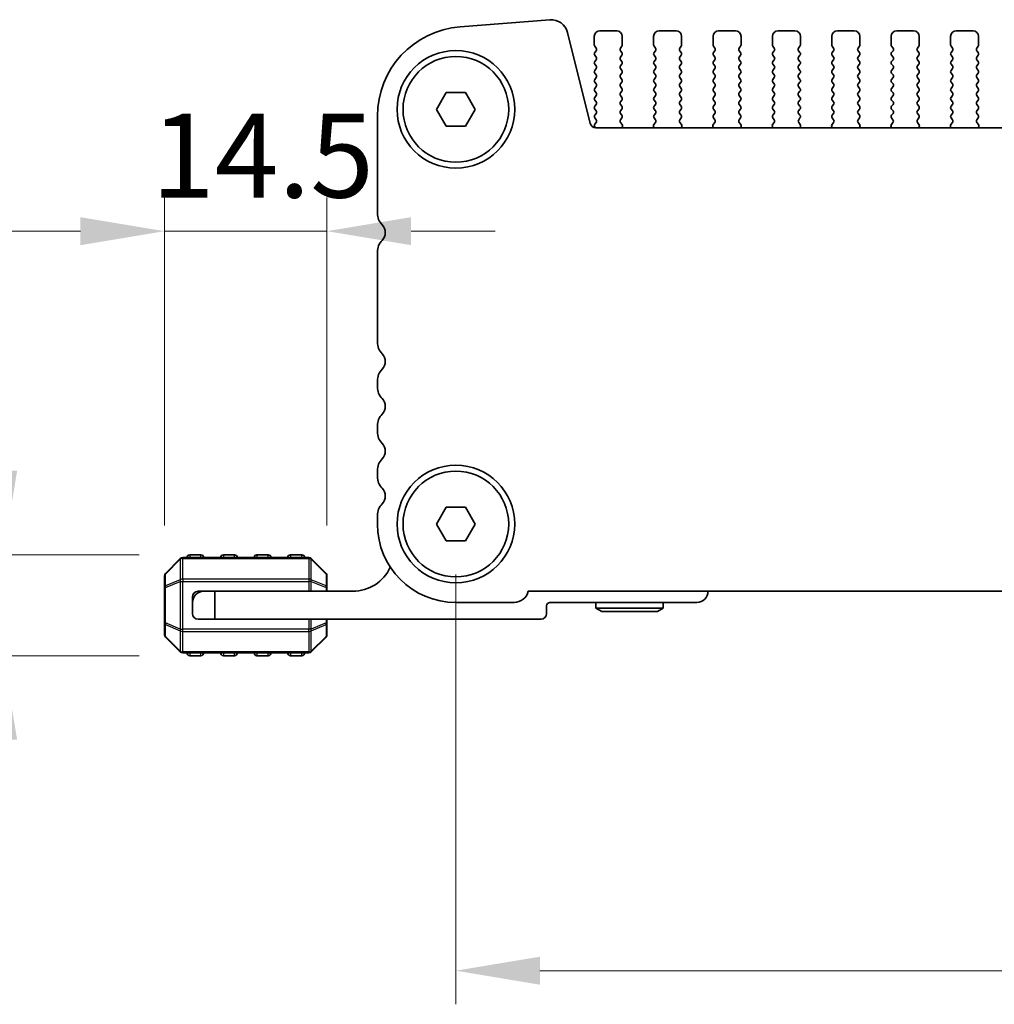
# Model space of a CAD drawing. Units: millimetres. Extents: x 0 to 7554, y 0 to 1124.
# Drawn here: x 1737 to 1824, y 426 to 514 of the extents above; entities that cross this region are included whole.
import ezdxf

# ---------------------------------------------------------------- set-up
doc = ezdxf.new("R2010")
doc.units = ezdxf.units.MM
for name, color, linetype, lineweight in [('Dimension (ISO)', 7, 'Continuous', 18), ('Visible (ISO)', 7, 'Continuous', 35), ('Visible Narrow (ISO)', 7, 'Continuous', 25)]:
    doc.layers.add(name, color=color, linetype=linetype, lineweight=lineweight)
doc.styles.add('Note Text (TK)', font='MS PGothic.ttf')
doc.dimstyles.new('Default - Method 1b (TK)', dxfattribs={"dimscale": 3, "dimtxt": 2.5, "dimasz": 2.5, "dimexe": 1, "dimexo": 1.5, "dimgap": 1, "dimtad": 1, "dimtoh": 1, "dimrnd": 1e-08, "dimdsep": 46, "dimtxsty": 'Note Text (TK)', "dimcen": 0.09, "dimdle": 5, "dimclrd": 100, "dimclre": 100, "dimclrt": 7, "dimadec": 1, "dimazin": 1, "dimtfac": 1, "dimtmove": 0, "dimatfit": 3, "dimfxl": 1, "dimtolj": 1, "dimlwd": -1, "dimlwe": -1, "dimarcsym": 0})

# ---------------------------------------------------------------- blocks, each defined once
blk = doc.blocks.new('*D36')
at = {"layer": 'Defpoints', "color": 0}
for p in [(1776.045, 468.561), (1994.045, 468.561), (1994.045, 428.707)]:
    blk.add_point(p, dxfattribs=at)
at = {"layer": 'Dimension (ISO)', "color": 100}
for p, q in [((1776.045, 464.061), (1776.045, 425.707)), ((1994.045, 464.061), (1994.045, 425.707)), ((1783.545, 428.707), (1986.545, 428.707))]:
    blk.add_line(p, q, dxfattribs=at)
for points in [[(1783.545, 429.957), (1783.545, 427.457), (1776.045, 428.707)], [(1986.545, 429.957), (1986.545, 427.457), (1994.045, 428.707)]]:
    blk.add_solid(points, dxfattribs=at)
at = {"layer": 'Dimension (ISO)', "color": 7, "insert": (1877.396, 435.457), "char_height": 7.5, "attachment_point": 4, "style": 'Note Text (TK)'}
blk.add_mtext('\\A1;218', dxfattribs=at)
blk = doc.blocks.new('*D37')
at = {"layer": 'Defpoints', "color": 0}
for p in [(1735.645, 465.811), (1752.295, 465.811), (1752.295, 456.811)]:
    blk.add_point(p, dxfattribs=at)
at = {"layer": 'Dimension (ISO)', "color": 100}
for p, q in [((1735.645, 473.311), (1735.645, 480.811)), ((1747.795, 465.811), (1732.645, 465.811)), ((1735.645, 456.811), (1735.645, 465.811)), ((1747.795, 456.811), (1732.645, 456.811)), ((1735.645, 449.311), (1735.645, 441.811))]:
    blk.add_line(p, q, dxfattribs=at)
for points in [[(1734.395, 473.311), (1736.895, 473.311), (1735.645, 465.811)], [(1734.395, 449.311), (1736.895, 449.311), (1735.645, 456.811)]]:
    blk.add_solid(points, dxfattribs=at)
at = {"layer": 'Dimension (ISO)', "color": 7, "insert": (1728.895, 459.18), "char_height": 7.5, "attachment_point": 4, "rotation": 90, "style": 'Note Text (TK)'}
blk.add_mtext('\\A1;9', dxfattribs=at)
blk = doc.blocks.new('*D38')
at = {"layer": 'Defpoints', "color": 0}
for p in [(1764.545, 494.689), (1750.045, 463.936), (1764.545, 463.936)]:
    blk.add_point(p, dxfattribs=at)
at = {"layer": 'Dimension (ISO)', "color": 100}
for p, q in [((1750.045, 468.436), (1750.045, 497.689)), ((1764.545, 468.436), (1764.545, 497.689)), ((1742.545, 494.689), (1735.045, 494.689)), ((1750.045, 494.689), (1764.545, 494.689)), ((1772.045, 494.689), (1779.545, 494.689))]:
    blk.add_line(p, q, dxfattribs=at)
for points in [[(1742.545, 495.939), (1742.545, 493.439), (1750.045, 494.689)], [(1772.045, 495.939), (1772.045, 493.439), (1764.545, 494.689)]]:
    blk.add_solid(points, dxfattribs=at)
at = {"layer": 'Dimension (ISO)', "color": 7, "insert": (1748.857, 501.439), "char_height": 7.5, "attachment_point": 4, "style": 'Note Text (TK)'}
blk.add_mtext('\\A1;14.5', dxfattribs=at)

msp = doc.modelspace()

# ---------------------------------------------------------------- linework, layer by layer
at = {"layer": 'Visible (ISO)'}
for p, q in [((1784.4378, 513.5548), (1776.4195, 512.9263)), ((1788.0373, 504.293), (1786.0105, 512.4223)), ((1790.3947, 512.5606), (1788.8947, 512.5606)), ((1795.6947, 512.5606), (1794.1947, 512.5606)), ((1800.9947, 512.5606), (1799.4947, 512.5606)), ((1806.2947, 512.5606), (1804.7947, 512.5606)), ((1811.5947, 512.5606), (1810.0947, 512.5606)), ((1816.8947, 512.5606), (1815.3947, 512.5606)), ((1822.1947, 512.5606), (1820.6947, 512.5606)), ((1788.3947, 512.0606), (1788.3947, 511.3106)), ((1790.8947, 511.3106), (1790.8947, 512.0606)), ((1793.6947, 512.0606), (1793.6947, 511.3106)), ((1796.1947, 511.3106), (1796.1947, 512.0606)), ((1798.9947, 512.0606), (1798.9947, 511.3106)), ((1801.4947, 511.3106), (1801.4947, 512.0606)), ((1804.2947, 512.0606), (1804.2947, 511.3106)), ((1806.7947, 511.3106), (1806.7947, 512.0606)), ((1809.5947, 512.0606), (1809.5947, 511.3106)), ((1812.0947, 511.3106), (1812.0947, 512.0606)), ((1814.8947, 512.0606), (1814.8947, 511.3106)), ((1817.3947, 511.3106), (1817.3947, 512.0606)), ((1820.1947, 512.0606), (1820.1947, 511.3106)), ((1822.6947, 511.3106), (1822.6947, 512.0606)), ((1788.4347, 511.1906), (1788.5547, 511.0306)), ((1788.5547, 510.7906), (1788.4347, 510.6306)), ((1790.7347, 511.0306), (1790.8547, 511.1906)), ((1790.8547, 510.6306), (1790.7347, 510.7906)), ((1793.7347, 511.1906), (1793.8547, 511.0306)), ((1793.8547, 510.7906), (1793.7347, 510.6306)), ((1796.0347, 511.0306), (1796.1547, 511.1906)), ((1796.1547, 510.6306), (1796.0347, 510.7906)), ((1799.0347, 511.1906), (1799.1547, 511.0306)), ((1799.1547, 510.7906), (1799.0347, 510.6306)), ((1801.3347, 511.0306), (1801.4547, 511.1906)), ((1801.4547, 510.6306), (1801.3347, 510.7906)), ((1804.3347, 511.1906), (1804.4547, 511.0306)), ((1804.4547, 510.7906), (1804.3347, 510.6306)), ((1806.6347, 511.0306), (1806.7547, 511.1906)), ((1806.7547, 510.6306), (1806.6347, 510.7906)), ((1809.6347, 511.1906), (1809.7547, 511.0306)), ((1809.7547, 510.7906), (1809.6347, 510.6306)), ((1811.9347, 511.0306), (1812.0547, 511.1906)), ((1812.0547, 510.6306), (1811.9347, 510.7906)), ((1814.9347, 511.1906), (1815.0547, 511.0306)), ((1815.0547, 510.7906), (1814.9347, 510.6306)), ((1817.2347, 511.0306), (1817.3547, 511.1906)), ((1817.3547, 510.6306), (1817.2347, 510.7906)), ((1820.2347, 511.1906), (1820.3547, 511.0306)), ((1820.3547, 510.7906), (1820.2347, 510.6306)), ((1822.5347, 511.0306), (1822.6547, 511.1906)), ((1822.6547, 510.6306), (1822.5347, 510.7906)), ((1788.4347, 510.3906), (1788.5547, 510.2306)), ((1788.5547, 509.9906), (1788.4347, 509.8306)), ((1788.4347, 509.5906), (1788.5547, 509.4306)), ((1790.7347, 510.2306), (1790.8547, 510.3906)), ((1790.8547, 509.8306), (1790.7347, 509.9906)), ((1790.7347, 509.4306), (1790.8547, 509.5906)), ((1793.7347, 510.3906), (1793.8547, 510.2306)), ((1793.8547, 509.9906), (1793.7347, 509.8306)), ((1793.7347, 509.5906), (1793.8547, 509.4306)), ((1796.0347, 510.2306), (1796.1547, 510.3906)), ((1796.1547, 509.8306), (1796.0347, 509.9906)), ((1796.0347, 509.4306), (1796.1547, 509.5906)), ((1799.0347, 510.3906), (1799.1547, 510.2306)), ((1799.1547, 509.9906), (1799.0347, 509.8306)), ((1799.0347, 509.5906), (1799.1547, 509.4306)), ((1801.3347, 510.2306), (1801.4547, 510.3906)), ((1801.4547, 509.8306), (1801.3347, 509.9906)), ((1801.3347, 509.4306), (1801.4547, 509.5906)), ((1804.3347, 510.3906), (1804.4547, 510.2306)), ((1804.4547, 509.9906), (1804.3347, 509.8306)), ((1804.3347, 509.5906), (1804.4547, 509.4306)), ((1806.6347, 510.2306), (1806.7547, 510.3906)), ((1806.7547, 509.8306), (1806.6347, 509.9906)), ((1806.6347, 509.4306), (1806.7547, 509.5906)), ((1809.6347, 510.3906), (1809.7547, 510.2306)), ((1809.7547, 509.9906), (1809.6347, 509.8306)), ((1809.6347, 509.5906), (1809.7547, 509.4306)), ((1811.9347, 510.2306), (1812.0547, 510.3906)), ((1812.0547, 509.8306), (1811.9347, 509.9906)), ((1811.9347, 509.4306), (1812.0547, 509.5906)), ((1814.9347, 510.3906), (1815.0547, 510.2306)), ((1815.0547, 509.9906), (1814.9347, 509.8306)), ((1814.9347, 509.5906), (1815.0547, 509.4306)), ((1817.2347, 510.2306), (1817.3547, 510.3906)), ((1817.3547, 509.8306), (1817.2347, 509.9906)), ((1817.2347, 509.4306), (1817.3547, 509.5906)), ((1820.2347, 510.3906), (1820.3547, 510.2306)), ((1820.3547, 509.9906), (1820.2347, 509.8306)), ((1820.2347, 509.5906), (1820.3547, 509.4306)), ((1822.5347, 510.2306), (1822.6547, 510.3906)), ((1822.6547, 509.8306), (1822.5347, 509.9906)), ((1822.5347, 509.4306), (1822.6547, 509.5906)), ((1788.5547, 509.1906), (1788.4347, 509.0306)), ((1788.4347, 508.7906), (1788.5547, 508.6306)), ((1790.8547, 509.0306), (1790.7347, 509.1906)), ((1790.7347, 508.6306), (1790.8547, 508.7906)), ((1793.8547, 509.1906), (1793.7347, 509.0306)), ((1793.7347, 508.7906), (1793.8547, 508.6306)), ((1796.1547, 509.0306), (1796.0347, 509.1906)), ((1796.0347, 508.6306), (1796.1547, 508.7906)), ((1799.1547, 509.1906), (1799.0347, 509.0306)), ((1799.0347, 508.7906), (1799.1547, 508.6306)), ((1801.4547, 509.0306), (1801.3347, 509.1906)), ((1801.3347, 508.6306), (1801.4547, 508.7906)), ((1804.4547, 509.1906), (1804.3347, 509.0306)), ((1804.3347, 508.7906), (1804.4547, 508.6306)), ((1806.7547, 509.0306), (1806.6347, 509.1906)), ((1806.6347, 508.6306), (1806.7547, 508.7906)), ((1809.7547, 509.1906), (1809.6347, 509.0306)), ((1809.6347, 508.7906), (1809.7547, 508.6306)), ((1812.0547, 509.0306), (1811.9347, 509.1906)), ((1811.9347, 508.6306), (1812.0547, 508.7906)), ((1815.0547, 509.1906), (1814.9347, 509.0306)), ((1814.9347, 508.7906), (1815.0547, 508.6306)), ((1817.3547, 509.0306), (1817.2347, 509.1906)), ((1817.2347, 508.6306), (1817.3547, 508.7906)), ((1820.3547, 509.1906), (1820.2347, 509.0306)), ((1820.2347, 508.7906), (1820.3547, 508.6306)), ((1822.6547, 509.0306), (1822.5347, 509.1906)), ((1822.5347, 508.6306), (1822.6547, 508.7906)), ((1788.5547, 508.3906), (1788.4347, 508.2306)), ((1788.4347, 507.9906), (1788.5547, 507.8306)), ((1790.8547, 508.2306), (1790.7347, 508.3906)), ((1790.7347, 507.8306), (1790.8547, 507.9906)), ((1793.8547, 508.3906), (1793.7347, 508.2306)), ((1793.7347, 507.9906), (1793.8547, 507.8306)), ((1796.1547, 508.2306), (1796.0347, 508.3906)), ((1796.0347, 507.8306), (1796.1547, 507.9906)), ((1799.1547, 508.3906), (1799.0347, 508.2306)), ((1799.0347, 507.9906), (1799.1547, 507.8306)), ((1801.4547, 508.2306), (1801.3347, 508.3906)), ((1801.3347, 507.8306), (1801.4547, 507.9906)), ((1804.4547, 508.3906), (1804.3347, 508.2306)), ((1804.3347, 507.9906), (1804.4547, 507.8306)), ((1806.7547, 508.2306), (1806.6347, 508.3906)), ((1806.6347, 507.8306), (1806.7547, 507.9906)), ((1809.7547, 508.3906), (1809.6347, 508.2306)), ((1809.6347, 507.9906), (1809.7547, 507.8306)), ((1812.0547, 508.2306), (1811.9347, 508.3906)), ((1811.9347, 507.8306), (1812.0547, 507.9906)), ((1815.0547, 508.3906), (1814.9347, 508.2306)), ((1814.9347, 507.9906), (1815.0547, 507.8306)), ((1817.3547, 508.2306), (1817.2347, 508.3906)), ((1817.2347, 507.8306), (1817.3547, 507.9906)), ((1820.3547, 508.3906), (1820.2347, 508.2306)), ((1820.2347, 507.9906), (1820.3547, 507.8306)), ((1822.6547, 508.2306), (1822.5347, 508.3906)), ((1822.5347, 507.8306), (1822.6547, 507.9906)), ((1774.3127, 505.5606), (1775.1787, 507.0606)), ((1775.1787, 507.0606), (1776.9107, 507.0606)), ((1776.9107, 507.0606), (1777.7768, 505.5606)), ((1788.5547, 507.5906), (1788.4347, 507.4306)), ((1788.4347, 507.1906), (1788.5547, 507.0306)), ((1790.8547, 507.4306), (1790.7347, 507.5906)), ((1790.7347, 507.0306), (1790.8547, 507.1906)), ((1793.8547, 507.5906), (1793.7347, 507.4306)), ((1793.7347, 507.1906), (1793.8547, 507.0306)), ((1796.1547, 507.4306), (1796.0347, 507.5906)), ((1796.0347, 507.0306), (1796.1547, 507.1906)), ((1799.1547, 507.5906), (1799.0347, 507.4306)), ((1799.0347, 507.1906), (1799.1547, 507.0306)), ((1801.4547, 507.4306), (1801.3347, 507.5906)), ((1801.3347, 507.0306), (1801.4547, 507.1906)), ((1804.4547, 507.5906), (1804.3347, 507.4306)), ((1804.3347, 507.1906), (1804.4547, 507.0306)), ((1806.7547, 507.4306), (1806.6347, 507.5906)), ((1806.6347, 507.0306), (1806.7547, 507.1906)), ((1809.7547, 507.5906), (1809.6347, 507.4306)), ((1809.6347, 507.1906), (1809.7547, 507.0306)), ((1812.0547, 507.4306), (1811.9347, 507.5906)), ((1811.9347, 507.0306), (1812.0547, 507.1906)), ((1815.0547, 507.5906), (1814.9347, 507.4306)), ((1814.9347, 507.1906), (1815.0547, 507.0306)), ((1817.3547, 507.4306), (1817.2347, 507.5906)), ((1817.2347, 507.0306), (1817.3547, 507.1906)), ((1820.3547, 507.5906), (1820.2347, 507.4306)), ((1820.2347, 507.1906), (1820.3547, 507.0306)), ((1822.6547, 507.4306), (1822.5347, 507.5906)), ((1822.5347, 507.0306), (1822.6547, 507.1906)), ((1788.5547, 506.7906), (1788.4347, 506.6306)), ((1788.4347, 506.3906), (1788.5547, 506.2306)), ((1790.8547, 506.6306), (1790.7347, 506.7906)), ((1790.7347, 506.2306), (1790.8547, 506.3906)), ((1793.8547, 506.7906), (1793.7347, 506.6306)), ((1793.7347, 506.3906), (1793.8547, 506.2306)), ((1796.1547, 506.6306), (1796.0347, 506.7906)), ((1796.0347, 506.2306), (1796.1547, 506.3906)), ((1799.1547, 506.7906), (1799.0347, 506.6306)), ((1799.0347, 506.3906), (1799.1547, 506.2306)), ((1801.4547, 506.6306), (1801.3347, 506.7906)), ((1801.3347, 506.2306), (1801.4547, 506.3906)), ((1804.4547, 506.7906), (1804.3347, 506.6306)), ((1804.3347, 506.3906), (1804.4547, 506.2306)), ((1806.7547, 506.6306), (1806.6347, 506.7906)), ((1806.6347, 506.2306), (1806.7547, 506.3906)), ((1809.7547, 506.7906), (1809.6347, 506.6306)), ((1809.6347, 506.3906), (1809.7547, 506.2306)), ((1812.0547, 506.6306), (1811.9347, 506.7906)), ((1811.9347, 506.2306), (1812.0547, 506.3906)), ((1815.0547, 506.7906), (1814.9347, 506.6306)), ((1814.9347, 506.3906), (1815.0547, 506.2306)), ((1817.3547, 506.6306), (1817.2347, 506.7906)), ((1817.2347, 506.2306), (1817.3547, 506.3906)), ((1820.3547, 506.7906), (1820.2347, 506.6306)), ((1820.2347, 506.3906), (1820.3547, 506.2306)), ((1822.6547, 506.6306), (1822.5347, 506.7906)), ((1822.5347, 506.2306), (1822.6547, 506.3906)), ((1775.1787, 504.0606), (1774.3127, 505.5606)), ((1777.7768, 505.5606), (1776.9107, 504.0606)), ((1788.5547, 505.9906), (1788.4347, 505.8306)), ((1788.4347, 505.5906), (1788.5547, 505.4306)), ((1788.5547, 505.1906), (1788.4347, 505.0306)), ((1790.8547, 505.8306), (1790.7347, 505.9906)), ((1790.7347, 505.4306), (1790.8547, 505.5906)), ((1790.8547, 505.0306), (1790.7347, 505.1906)), ((1793.8547, 505.9906), (1793.7347, 505.8306)), ((1793.7347, 505.5906), (1793.8547, 505.4306)), ((1793.8547, 505.1906), (1793.7347, 505.0306)), ((1796.1547, 505.8306), (1796.0347, 505.9906)), ((1796.0347, 505.4306), (1796.1547, 505.5906)), ((1796.1547, 505.0306), (1796.0347, 505.1906)), ((1799.1547, 505.9906), (1799.0347, 505.8306)), ((1799.0347, 505.5906), (1799.1547, 505.4306)), ((1799.1547, 505.1906), (1799.0347, 505.0306)), ((1801.4547, 505.8306), (1801.3347, 505.9906)), ((1801.3347, 505.4306), (1801.4547, 505.5906)), ((1801.4547, 505.0306), (1801.3347, 505.1906)), ((1804.4547, 505.9906), (1804.3347, 505.8306)), ((1804.3347, 505.5906), (1804.4547, 505.4306)), ((1804.4547, 505.1906), (1804.3347, 505.0306)), ((1806.7547, 505.8306), (1806.6347, 505.9906)), ((1806.6347, 505.4306), (1806.7547, 505.5906)), ((1806.7547, 505.0306), (1806.6347, 505.1906)), ((1809.7547, 505.9906), (1809.6347, 505.8306)), ((1809.6347, 505.5906), (1809.7547, 505.4306)), ((1809.7547, 505.1906), (1809.6347, 505.0306)), ((1812.0547, 505.8306), (1811.9347, 505.9906)), ((1811.9347, 505.4306), (1812.0547, 505.5906)), ((1812.0547, 505.0306), (1811.9347, 505.1906)), ((1815.0547, 505.9906), (1814.9347, 505.8306)), ((1814.9347, 505.5906), (1815.0547, 505.4306)), ((1815.0547, 505.1906), (1814.9347, 505.0306)), ((1817.3547, 505.8306), (1817.2347, 505.9906)), ((1817.2347, 505.4306), (1817.3547, 505.5906)), ((1817.3547, 505.0306), (1817.2347, 505.1906)), ((1820.3547, 505.9906), (1820.2347, 505.8306)), ((1820.2347, 505.5906), (1820.3547, 505.4306)), ((1820.3547, 505.1906), (1820.2347, 505.0306)), ((1822.6547, 505.8306), (1822.5347, 505.9906)), ((1822.5347, 505.4306), (1822.6547, 505.5906)), ((1822.6547, 505.0306), (1822.5347, 505.1906)), ((1769.0447, 504.9507), (1769.0447, 496.2955)), ((1788.5509, 504.39), (1788.4331, 504.2303)), ((1788.4347, 504.7906), (1788.553, 504.6328)), ((1790.7364, 504.6328), (1790.8547, 504.7906)), ((1790.8741, 504.2158), (1790.7385, 504.39)), ((1793.8509, 504.39), (1793.7153, 504.2158)), ((1793.7347, 504.7906), (1793.853, 504.6328)), ((1796.0364, 504.6328), (1796.1547, 504.7906)), ((1796.1741, 504.2158), (1796.0385, 504.39)), ((1799.1509, 504.39), (1799.0153, 504.2158)), ((1799.0347, 504.7906), (1799.153, 504.6328)), ((1801.3364, 504.6328), (1801.4547, 504.7906)), ((1801.4741, 504.2158), (1801.3385, 504.39)), ((1804.4509, 504.39), (1804.3153, 504.2158)), ((1804.3347, 504.7906), (1804.453, 504.6328)), ((1806.6364, 504.6328), (1806.7547, 504.7906)), ((1806.7741, 504.2158), (1806.6385, 504.39)), ((1809.7509, 504.39), (1809.6153, 504.2158)), ((1809.6347, 504.7906), (1809.753, 504.6328)), ((1811.9364, 504.6328), (1812.0547, 504.7906)), ((1812.0741, 504.2158), (1811.9385, 504.39)), ((1815.0509, 504.39), (1814.9153, 504.2158)), ((1814.9347, 504.7906), (1815.053, 504.6328)), ((1817.2364, 504.6328), (1817.3547, 504.7906)), ((1817.3741, 504.2158), (1817.2385, 504.39)), ((1820.3509, 504.39), (1820.2153, 504.2158)), ((1820.2347, 504.7906), (1820.353, 504.6328)), ((1822.5364, 504.6328), (1822.6547, 504.7906)), ((1822.6741, 504.2158), (1822.5385, 504.39)), ((1776.9107, 504.0606), (1775.1787, 504.0606)), ((1788.434, 503.9915), (1788.4914, 503.9149)), ((1981.5669, 503.914), (1788.5225, 503.914)), ((1790.8598, 503.914), (1790.9017, 504.0182)), ((1793.6877, 504.0182), (1793.7297, 503.914)), ((1796.1598, 503.914), (1796.2017, 504.0182)), ((1798.9877, 504.0182), (1799.0297, 503.914)), ((1801.4598, 503.914), (1801.5017, 504.0182)), ((1804.2877, 504.0182), (1804.3297, 503.914)), ((1806.7598, 503.914), (1806.8017, 504.0182)), ((1809.5877, 504.0182), (1809.6297, 503.914)), ((1812.0598, 503.914), (1812.1017, 504.0182)), ((1814.8877, 504.0182), (1814.9297, 503.914)), ((1817.3598, 503.914), (1817.4017, 504.0182)), ((1820.1877, 504.0182), (1820.2297, 503.914)), ((1822.6598, 503.914), (1822.7017, 504.0182)), ((1769.0447, 492.8256), (1769.0447, 484.7955)), ((1769.0447, 481.3256), (1769.0447, 480.7955)), ((1769.0447, 477.3256), (1769.0447, 476.7955)), ((1769.0447, 473.3256), (1769.0447, 472.7955)), ((1774.3127, 468.5606), (1775.1787, 470.0606)), ((1775.1787, 470.0606), (1776.9107, 470.0606)), ((1776.9107, 470.0606), (1777.7768, 468.5606)), ((1769.0447, 469.3256), (1769.0447, 468.5606)), ((1775.1787, 467.0606), (1774.3127, 468.5606)), ((1777.7768, 468.5606), (1776.9107, 467.0606)), ((1776.9107, 467.0606), (1775.1787, 467.0606)), ((1753.2947, 465.8106), (1752.2947, 465.8106)), ((1756.2947, 465.8106), (1755.2947, 465.8106)), ((1759.2947, 465.8106), (1758.2947, 465.8106)), ((1762.2947, 465.8106), (1761.2947, 465.8106)), ((1751.4568, 465.4727), (1750.1326, 464.1484)), ((1762.9204, 465.5606), (1751.669, 465.5606)), ((1764.4568, 464.1484), (1763.1326, 465.4727)), ((1750.0447, 463.9363), (1750.0447, 462.8878)), ((1764.5447, 462.8878), (1764.5447, 463.9363)), ((1750.0447, 462.8878), (1750.0447, 459.7334)), ((1753.5447, 462.5606), (1753.0447, 462.5606)), ((1753.5447, 462.5606), (1754.5447, 462.5606)), ((1766.8447, 462.5606), (1754.5447, 462.5606)), ((1754.5447, 462.5606), (1754.5447, 460.0606)), ((1764.5447, 462.5606), (1764.5447, 462.8878)), ((1782.5096, 462.5606), (1987.5798, 462.5606)), ((1752.5447, 462.0606), (1752.5447, 461.5606)), ((1752.5447, 460.5606), (1752.5447, 461.5606)), ((1776.0447, 461.5606), (1781.2447, 461.5606)), ((1784.1447, 460.5606), (1784.1447, 461.2606)), ((1784.4447, 461.5606), (1797.5447, 461.5606)), ((1788.5447, 461.5606), (1788.5447, 461.0606)), ((1794.5447, 461.5606), (1794.5447, 461.0606)), ((1794.5447, 461.0606), (1788.5447, 461.0606)), ((1789.0643, 460.7606), (1788.5447, 461.0606)), ((1789.0643, 460.7606), (1794.0251, 460.7606)), ((1794.0251, 460.7606), (1794.5447, 461.0606)), ((1750.0447, 459.7334), (1750.0447, 458.6848)), ((1754.5447, 460.0606), (1753.0447, 460.0606)), ((1754.5447, 460.0606), (1783.6447, 460.0606)), ((1764.5447, 459.7334), (1764.5447, 460.0606)), ((1764.5447, 458.6848), (1764.5447, 459.7334)), ((1750.1326, 458.4727), (1751.4568, 457.1484)), ((1763.1326, 457.1484), (1764.4568, 458.4727)), ((1751.669, 457.0606), (1762.9204, 457.0606)), ((1752.2947, 456.8106), (1753.2947, 456.8106)), ((1755.2947, 456.8106), (1756.2947, 456.8106)), ((1758.2947, 456.8106), (1759.2947, 456.8106)), ((1761.2947, 456.8106), (1762.2947, 456.8106))]:
    msp.add_line(p, q, dxfattribs=at)
for centre, radius in [((1776.0447, 505.5606), 5.25), ((1776.0447, 505.5606), 4.715), ((1776.0447, 468.5606), 5.25), ((1776.0447, 468.5606), 4.715)]:
    msp.add_circle(centre, radius, dxfattribs=at)
for centre, radius, start, end in [((1784.555, 512.0594), 1.5, 14, 94.482411), ((1777.0447, 504.9507), 8, 94.482411, 180), ((1788.8947, 512.0606), 0.5, 90, 180), ((1790.3947, 512.0606), 0.5, 0, 90), ((1794.1947, 512.0606), 0.5, 90, 180), ((1795.6947, 512.0606), 0.5, 0, 90), ((1799.4947, 512.0606), 0.5, 90, 180), ((1800.9947, 512.0606), 0.5, 0, 90), ((1804.7947, 512.0606), 0.5, 90, 180), ((1806.2947, 512.0606), 0.5, 0, 90), ((1810.0947, 512.0606), 0.5, 90, 180), ((1811.5947, 512.0606), 0.5, 0, 90), ((1815.3947, 512.0606), 0.5, 90, 180), ((1816.8947, 512.0606), 0.5, 0, 90), ((1820.6947, 512.0606), 0.5, 90, 180), ((1822.1947, 512.0606), 0.5, 0, 90), ((1788.5947, 511.3106), 0.2, 180, 216.869898), ((1790.6947, 511.3106), 0.2, 323.130102, 0), ((1793.8947, 511.3106), 0.2, 180, 216.869898), ((1795.9947, 511.3106), 0.2, 323.130102, 0), ((1799.1947, 511.3106), 0.2, 180, 216.869898), ((1801.2947, 511.3106), 0.2, 323.130102, 0), ((1804.4947, 511.3106), 0.2, 180, 216.869898), ((1806.5947, 511.3106), 0.2, 323.130102, 0), ((1809.7947, 511.3106), 0.2, 180, 216.869898), ((1811.8947, 511.3106), 0.2, 323.130102, 0), ((1815.0947, 511.3106), 0.2, 180, 216.869898), ((1817.1947, 511.3106), 0.2, 323.130102, 0), ((1820.3947, 511.3106), 0.2, 180, 216.869898), ((1822.4947, 511.3106), 0.2, 323.130102, 0), ((1788.5947, 510.5106), 0.2, 143.130102, 216.869898), ((1788.3947, 510.9106), 0.2, 323.130102, 36.869898), ((1790.8947, 510.9106), 0.2, 143.130102, 216.869898), ((1790.6947, 510.5106), 0.2, 323.130102, 36.869898), ((1793.8947, 510.5106), 0.2, 143.130102, 216.869898), ((1793.6947, 510.9106), 0.2, 323.130102, 36.869898), ((1796.1947, 510.9106), 0.2, 143.130102, 216.869898), ((1795.9947, 510.5106), 0.2, 323.130102, 36.869898), ((1799.1947, 510.5106), 0.2, 143.130102, 216.869898), ((1798.9947, 510.9106), 0.2, 323.130102, 36.869898), ((1801.4947, 510.9106), 0.2, 143.130102, 216.869898), ((1801.2947, 510.5106), 0.2, 323.130102, 36.869898), ((1804.4947, 510.5106), 0.2, 143.130102, 216.869898), ((1804.2947, 510.9106), 0.2, 323.130102, 36.869898), ((1806.7947, 510.9106), 0.2, 143.130102, 216.869898), ((1806.5947, 510.5106), 0.2, 323.130102, 36.869898), ((1809.7947, 510.5106), 0.2, 143.130102, 216.869898), ((1809.5947, 510.9106), 0.2, 323.130102, 36.869898), ((1812.0947, 510.9106), 0.2, 143.130102, 216.869898), ((1811.8947, 510.5106), 0.2, 323.130102, 36.869898), ((1815.0947, 510.5106), 0.2, 143.130102, 216.869898), ((1814.8947, 510.9106), 0.2, 323.130102, 36.869898), ((1817.3947, 510.9106), 0.2, 143.130102, 216.869898), ((1817.1947, 510.5106), 0.2, 323.130102, 36.869898), ((1820.3947, 510.5106), 0.2, 143.130102, 216.869898), ((1820.1947, 510.9106), 0.2, 323.130102, 36.869898), ((1822.6947, 510.9106), 0.2, 143.130102, 216.869898), ((1822.4947, 510.5106), 0.2, 323.130102, 36.869898), ((1788.5947, 509.7106), 0.2, 143.130102, 216.869898), ((1788.3947, 510.1106), 0.2, 323.130102, 36.869898), ((1790.8947, 510.1106), 0.2, 143.130102, 216.869898), ((1790.6947, 509.7106), 0.2, 323.130102, 36.869898), ((1793.8947, 509.7106), 0.2, 143.130102, 216.869898), ((1793.6947, 510.1106), 0.2, 323.130102, 36.869898), ((1796.1947, 510.1106), 0.2, 143.130102, 216.869898), ((1795.9947, 509.7106), 0.2, 323.130102, 36.869898), ((1799.1947, 509.7106), 0.2, 143.130102, 216.869898), ((1798.9947, 510.1106), 0.2, 323.130102, 36.869898), ((1801.4947, 510.1106), 0.2, 143.130102, 216.869898), ((1801.2947, 509.7106), 0.2, 323.130102, 36.869898), ((1804.4947, 509.7106), 0.2, 143.130102, 216.869898), ((1804.2947, 510.1106), 0.2, 323.130102, 36.869898), ((1806.7947, 510.1106), 0.2, 143.130102, 216.869898), ((1806.5947, 509.7106), 0.2, 323.130102, 36.869898), ((1809.7947, 509.7106), 0.2, 143.130102, 216.869898), ((1809.5947, 510.1106), 0.2, 323.130102, 36.869898), ((1812.0947, 510.1106), 0.2, 143.130102, 216.869898), ((1811.8947, 509.7106), 0.2, 323.130102, 36.869898), ((1815.0947, 509.7106), 0.2, 143.130102, 216.869898), ((1814.8947, 510.1106), 0.2, 323.130102, 36.869898), ((1817.3947, 510.1106), 0.2, 143.130102, 216.869898), ((1817.1947, 509.7106), 0.2, 323.130102, 36.869898), ((1820.3947, 509.7106), 0.2, 143.130102, 216.869898), ((1820.1947, 510.1106), 0.2, 323.130102, 36.869898), ((1822.6947, 510.1106), 0.2, 143.130102, 216.869898), ((1822.4947, 509.7106), 0.2, 323.130102, 36.869898), ((1788.5947, 508.9106), 0.2, 143.130102, 216.869898), ((1788.3947, 509.3106), 0.2, 323.130102, 36.869898), ((1790.8947, 509.3106), 0.2, 143.130102, 216.869898), ((1790.6947, 508.9106), 0.2, 323.130102, 36.869898), ((1793.8947, 508.9106), 0.2, 143.130102, 216.869898), ((1793.6947, 509.3106), 0.2, 323.130102, 36.869898), ((1796.1947, 509.3106), 0.2, 143.130102, 216.869898), ((1795.9947, 508.9106), 0.2, 323.130102, 36.869898), ((1799.1947, 508.9106), 0.2, 143.130102, 216.869898), ((1798.9947, 509.3106), 0.2, 323.130102, 36.869898), ((1801.4947, 509.3106), 0.2, 143.130102, 216.869898), ((1801.2947, 508.9106), 0.2, 323.130102, 36.869898), ((1804.4947, 508.9106), 0.2, 143.130102, 216.869898), ((1804.2947, 509.3106), 0.2, 323.130102, 36.869898), ((1806.7947, 509.3106), 0.2, 143.130102, 216.869898), ((1806.5947, 508.9106), 0.2, 323.130102, 36.869898), ((1809.7947, 508.9106), 0.2, 143.130102, 216.869898), ((1809.5947, 509.3106), 0.2, 323.130102, 36.869898), ((1812.0947, 509.3106), 0.2, 143.130102, 216.869898), ((1811.8947, 508.9106), 0.2, 323.130102, 36.869898), ((1815.0947, 508.9106), 0.2, 143.130102, 216.869898), ((1814.8947, 509.3106), 0.2, 323.130102, 36.869898), ((1817.3947, 509.3106), 0.2, 143.130102, 216.869898), ((1817.1947, 508.9106), 0.2, 323.130102, 36.869898), ((1820.3947, 508.9106), 0.2, 143.130102, 216.869898), ((1820.1947, 509.3106), 0.2, 323.130102, 36.869898), ((1822.6947, 509.3106), 0.2, 143.130102, 216.869898), ((1822.4947, 508.9106), 0.2, 323.130102, 36.869898), ((1788.5947, 508.1106), 0.2, 143.130102, 216.869898), ((1788.3947, 508.5106), 0.2, 323.130102, 36.869898), ((1788.3947, 507.7106), 0.2, 323.130102, 36.869898), ((1790.8947, 508.5106), 0.2, 143.130102, 216.869898), ((1790.8947, 507.7106), 0.2, 143.130102, 216.869898), ((1790.6947, 508.1106), 0.2, 323.130102, 36.869898), ((1793.8947, 508.1106), 0.2, 143.130102, 216.869898), ((1793.6947, 508.5106), 0.2, 323.130102, 36.869898), ((1793.6947, 507.7106), 0.2, 323.130102, 36.869898), ((1796.1947, 508.5106), 0.2, 143.130102, 216.869898), ((1796.1947, 507.7106), 0.2, 143.130102, 216.869898), ((1795.9947, 508.1106), 0.2, 323.130102, 36.869898), ((1799.1947, 508.1106), 0.2, 143.130102, 216.869898), ((1798.9947, 508.5106), 0.2, 323.130102, 36.869898), ((1798.9947, 507.7106), 0.2, 323.130102, 36.869898), ((1801.4947, 508.5106), 0.2, 143.130102, 216.869898), ((1801.4947, 507.7106), 0.2, 143.130102, 216.869898), ((1801.2947, 508.1106), 0.2, 323.130102, 36.869898), ((1804.4947, 508.1106), 0.2, 143.130102, 216.869898), ((1804.2947, 508.5106), 0.2, 323.130102, 36.869898), ((1804.2947, 507.7106), 0.2, 323.130102, 36.869898), ((1806.7947, 508.5106), 0.2, 143.130102, 216.869898), ((1806.7947, 507.7106), 0.2, 143.130102, 216.869898), ((1806.5947, 508.1106), 0.2, 323.130102, 36.869898), ((1809.7947, 508.1106), 0.2, 143.130102, 216.869898), ((1809.5947, 508.5106), 0.2, 323.130102, 36.869898), ((1809.5947, 507.7106), 0.2, 323.130102, 36.869898), ((1812.0947, 508.5106), 0.2, 143.130102, 216.869898), ((1812.0947, 507.7106), 0.2, 143.130102, 216.869898), ((1811.8947, 508.1106), 0.2, 323.130102, 36.869898), ((1815.0947, 508.1106), 0.2, 143.130102, 216.869898), ((1814.8947, 508.5106), 0.2, 323.130102, 36.869898), ((1814.8947, 507.7106), 0.2, 323.130102, 36.869898), ((1817.3947, 508.5106), 0.2, 143.130102, 216.869898), ((1817.3947, 507.7106), 0.2, 143.130102, 216.869898), ((1817.1947, 508.1106), 0.2, 323.130102, 36.869898), ((1820.3947, 508.1106), 0.2, 143.130102, 216.869898), ((1820.1947, 508.5106), 0.2, 323.130102, 36.869898), ((1820.1947, 507.7106), 0.2, 323.130102, 36.869898), ((1822.6947, 508.5106), 0.2, 143.130102, 216.869898), ((1822.6947, 507.7106), 0.2, 143.130102, 216.869898), ((1822.4947, 508.1106), 0.2, 323.130102, 36.869898), ((1788.5947, 507.3106), 0.2, 143.130102, 216.869898), ((1788.3947, 506.9106), 0.2, 323.130102, 36.869898), ((1790.8947, 506.9106), 0.2, 143.130102, 216.869898), ((1790.6947, 507.3106), 0.2, 323.130102, 36.869898), ((1793.8947, 507.3106), 0.2, 143.130102, 216.869898), ((1793.6947, 506.9106), 0.2, 323.130102, 36.869898), ((1796.1947, 506.9106), 0.2, 143.130102, 216.869898), ((1795.9947, 507.3106), 0.2, 323.130102, 36.869898), ((1799.1947, 507.3106), 0.2, 143.130102, 216.869898), ((1798.9947, 506.9106), 0.2, 323.130102, 36.869898), ((1801.4947, 506.9106), 0.2, 143.130102, 216.869898), ((1801.2947, 507.3106), 0.2, 323.130102, 36.869898), ((1804.4947, 507.3106), 0.2, 143.130102, 216.869898), ((1804.2947, 506.9106), 0.2, 323.130102, 36.869898), ((1806.7947, 506.9106), 0.2, 143.130102, 216.869898), ((1806.5947, 507.3106), 0.2, 323.130102, 36.869898), ((1809.7947, 507.3106), 0.2, 143.130102, 216.869898), ((1809.5947, 506.9106), 0.2, 323.130102, 36.869898), ((1812.0947, 506.9106), 0.2, 143.130102, 216.869898), ((1811.8947, 507.3106), 0.2, 323.130102, 36.869898), ((1815.0947, 507.3106), 0.2, 143.130102, 216.869898), ((1814.8947, 506.9106), 0.2, 323.130102, 36.869898), ((1817.3947, 506.9106), 0.2, 143.130102, 216.869898), ((1817.1947, 507.3106), 0.2, 323.130102, 36.869898), ((1820.3947, 507.3106), 0.2, 143.130102, 216.869898), ((1820.1947, 506.9106), 0.2, 323.130102, 36.869898), ((1822.6947, 506.9106), 0.2, 143.130102, 216.869898), ((1822.4947, 507.3106), 0.2, 323.130102, 36.869898), ((1788.5947, 506.5106), 0.2, 143.130102, 216.869898), ((1788.3947, 506.1106), 0.2, 323.130102, 36.869898), ((1790.8947, 506.1106), 0.2, 143.130102, 216.869898), ((1790.6947, 506.5106), 0.2, 323.130102, 36.869898), ((1793.8947, 506.5106), 0.2, 143.130102, 216.869898), ((1793.6947, 506.1106), 0.2, 323.130102, 36.869898), ((1796.1947, 506.1106), 0.2, 143.130102, 216.869898), ((1795.9947, 506.5106), 0.2, 323.130102, 36.869898), ((1799.1947, 506.5106), 0.2, 143.130102, 216.869898), ((1798.9947, 506.1106), 0.2, 323.130102, 36.869898), ((1801.4947, 506.1106), 0.2, 143.130102, 216.869898), ((1801.2947, 506.5106), 0.2, 323.130102, 36.869898), ((1804.4947, 506.5106), 0.2, 143.130102, 216.869898), ((1804.2947, 506.1106), 0.2, 323.130102, 36.869898), ((1806.7947, 506.1106), 0.2, 143.130102, 216.869898), ((1806.5947, 506.5106), 0.2, 323.130102, 36.869898), ((1809.7947, 506.5106), 0.2, 143.130102, 216.869898), ((1809.5947, 506.1106), 0.2, 323.130102, 36.869898), ((1812.0947, 506.1106), 0.2, 143.130102, 216.869898), ((1811.8947, 506.5106), 0.2, 323.130102, 36.869898), ((1815.0947, 506.5106), 0.2, 143.130102, 216.869898), ((1814.8947, 506.1106), 0.2, 323.130102, 36.869898), ((1817.3947, 506.1106), 0.2, 143.130102, 216.869898), ((1817.1947, 506.5106), 0.2, 323.130102, 36.869898), ((1820.3947, 506.5106), 0.2, 143.130102, 216.869898), ((1820.1947, 506.1106), 0.2, 323.130102, 36.869898), ((1822.6947, 506.1106), 0.2, 143.130102, 216.869898), ((1822.4947, 506.5106), 0.2, 323.130102, 36.869898), ((1788.5947, 505.7106), 0.2, 143.130102, 216.869898), ((1788.3947, 505.3106), 0.2, 323.130102, 36.869898), ((1790.8947, 505.3106), 0.2, 143.130102, 216.869898), ((1790.6947, 505.7106), 0.2, 323.130102, 36.869898), ((1793.8947, 505.7106), 0.2, 143.130102, 216.869898), ((1793.6947, 505.3106), 0.2, 323.130102, 36.869898), ((1796.1947, 505.3106), 0.2, 143.130102, 216.869898), ((1795.9947, 505.7106), 0.2, 323.130102, 36.869898), ((1799.1947, 505.7106), 0.2, 143.130102, 216.869898), ((1798.9947, 505.3106), 0.2, 323.130102, 36.869898), ((1801.4947, 505.3106), 0.2, 143.130102, 216.869898), ((1801.2947, 505.7106), 0.2, 323.130102, 36.869898), ((1804.4947, 505.7106), 0.2, 143.130102, 216.869898), ((1804.2947, 505.3106), 0.2, 323.130102, 36.869898), ((1806.7947, 505.3106), 0.2, 143.130102, 216.869898), ((1806.5947, 505.7106), 0.2, 323.130102, 36.869898), ((1809.7947, 505.7106), 0.2, 143.130102, 216.869898), ((1809.5947, 505.3106), 0.2, 323.130102, 36.869898), ((1812.0947, 505.3106), 0.2, 143.130102, 216.869898), ((1811.8947, 505.7106), 0.2, 323.130102, 36.869898), ((1815.0947, 505.7106), 0.2, 143.130102, 216.869898), ((1814.8947, 505.3106), 0.2, 323.130102, 36.869898), ((1817.3947, 505.3106), 0.2, 143.130102, 216.869898), ((1817.1947, 505.7106), 0.2, 323.130102, 36.869898), ((1820.3947, 505.7106), 0.2, 143.130102, 216.869898), ((1820.1947, 505.3106), 0.2, 323.130102, 36.869898), ((1822.6947, 505.3106), 0.2, 143.130102, 216.869898), ((1822.4947, 505.7106), 0.2, 323.130102, 36.869898), ((1788.5225, 504.414), 0.5, 194, 270), ((1788.5947, 504.9106), 0.2, 143.130102, 216.869898), ((1788.393, 504.5128), 0.2, 322.118188, 36.869898), ((1790.8964, 504.5128), 0.2, 143.130102, 217.881812), ((1790.6947, 504.9106), 0.2, 323.130102, 36.869898), ((1793.8947, 504.9106), 0.2, 143.130102, 216.869898), ((1793.693, 504.5128), 0.2, 322.118188, 36.869898), ((1796.1964, 504.5128), 0.2, 143.130102, 217.881812), ((1795.9947, 504.9106), 0.2, 323.130102, 36.869898), ((1799.1947, 504.9106), 0.2, 143.130102, 216.869898), ((1798.993, 504.5128), 0.2, 322.118188, 36.869898), ((1801.4964, 504.5128), 0.2, 143.130102, 217.881812), ((1801.2947, 504.9106), 0.2, 323.130102, 36.869898), ((1804.4947, 504.9106), 0.2, 143.130102, 216.869898), ((1804.293, 504.5128), 0.2, 322.118188, 36.869898), ((1806.7964, 504.5128), 0.2, 143.130102, 217.881812), ((1806.5947, 504.9106), 0.2, 323.130102, 36.869898), ((1809.7947, 504.9106), 0.2, 143.130102, 216.869898), ((1809.593, 504.5128), 0.2, 322.118188, 36.869898), ((1812.0964, 504.5128), 0.2, 143.130102, 217.881812), ((1811.8947, 504.9106), 0.2, 323.130102, 36.869898), ((1815.0947, 504.9106), 0.2, 143.130102, 216.869898), ((1814.893, 504.5128), 0.2, 322.118188, 36.869898), ((1817.3964, 504.5128), 0.2, 143.130102, 217.881812), ((1817.1947, 504.9106), 0.2, 323.130102, 36.869898), ((1820.3947, 504.9106), 0.2, 143.130102, 216.869898), ((1820.193, 504.5128), 0.2, 322.118188, 36.869898), ((1822.6964, 504.5128), 0.2, 143.130102, 217.881812), ((1822.4947, 504.9106), 0.2, 323.130102, 36.869898), ((1788.594, 504.1115), 0.2, 143.575283, 216.869898), ((1790.7162, 504.0929), 0.2, 338.069777, 37.881812), ((1793.8732, 504.0929), 0.2, 142.118188, 201.930223), ((1796.0162, 504.0929), 0.2, 338.069777, 37.881812), ((1799.1732, 504.0929), 0.2, 142.118188, 201.930223), ((1801.3162, 504.0929), 0.2, 338.069777, 37.881812), ((1804.4732, 504.0929), 0.2, 142.118188, 201.930223), ((1806.6162, 504.0929), 0.2, 338.069777, 37.881812), ((1809.7732, 504.0929), 0.2, 142.118188, 201.930223), ((1811.9162, 504.0929), 0.2, 338.069777, 37.881812), ((1815.0732, 504.0929), 0.2, 142.118188, 201.930223), ((1817.2162, 504.0929), 0.2, 338.069777, 37.881812), ((1820.3732, 504.0929), 0.2, 142.118188, 201.930223), ((1822.5162, 504.0929), 0.2, 338.069777, 37.881812), ((1770.5447, 496.2955), 1.5, 180, 223.94552), ((1768.7447, 494.5606), 1, 316.05448, 43.94552), ((1770.5447, 492.8256), 1.5, 136.05448, 180), ((1770.5447, 484.7955), 1.5, 180, 223.94552), ((1768.7447, 483.0606), 1, 316.05448, 43.94552), ((1770.5447, 481.3256), 1.5, 136.05448, 180), ((1770.5447, 480.7955), 1.5, 180, 223.94552), ((1768.7447, 479.0606), 1, 316.05448, 43.94552), ((1770.5447, 477.3256), 1.5, 136.05448, 180), ((1770.5447, 476.7955), 1.5, 180, 223.94552), ((1768.7447, 475.0606), 1, 316.05448, 43.94552), ((1770.5447, 473.3256), 1.5, 136.05448, 180), ((1770.5447, 472.7955), 1.5, 180, 223.94552), ((1768.7447, 471.0606), 1, 316.05448, 43.94552), ((1770.5447, 469.3256), 1.5, 136.05448, 180), ((1776.0447, 468.5606), 7, 180, 270), ((1752.2947, 465.5606), 0.25, 90, 180), ((1753.2947, 465.5606), 0.25, 0, 90), ((1755.2947, 465.5606), 0.25, 90, 180), ((1756.2947, 465.5606), 0.25, 0, 90), ((1758.2947, 465.5606), 0.25, 90, 180), ((1759.2947, 465.5606), 0.25, 0, 90), ((1761.2947, 465.5606), 0.25, 90, 180), ((1762.2947, 465.5606), 0.25, 0, 90), ((1751.669, 465.2606), 0.3, 90, 135), ((1762.9204, 465.2606), 0.3, 45, 90), ((1750.3447, 463.9363), 0.3, 135, 180), ((1764.2447, 463.9363), 0.3, 0, 45), ((1766.8447, 466.2366), 3.676, 270, 335.619692), ((1753.5447, 461.5606), 1, 90, 180), ((1753.0447, 462.0606), 0.5, 90, 180), ((1781.2447, 462.8606), 1.3, 270, 346.657636), ((1797.5447, 462.5606), 1, 270, 0), ((1784.4447, 461.2606), 0.3, 90, 180), ((1753.0447, 460.5606), 0.5, 180, 270), ((1783.6447, 460.5606), 0.5, 270, 0), ((1750.3447, 458.6848), 0.3, 180, 225), ((1764.2447, 458.6848), 0.3, 315, 0), ((1751.669, 457.3606), 0.3, 225, 270), ((1752.2947, 457.0606), 0.25, 180, 270), ((1753.2947, 457.0606), 0.25, 270, 0), ((1755.2947, 457.0606), 0.25, 180, 270), ((1756.2947, 457.0606), 0.25, 270, 0), ((1758.2947, 457.0606), 0.25, 180, 270), ((1759.2947, 457.0606), 0.25, 270, 0), ((1761.2947, 457.0606), 0.25, 180, 270), ((1762.2947, 457.0606), 0.25, 270, 0), ((1762.9204, 457.3606), 0.3, 270, 315)]:
    msp.add_arc(centre, radius, start, end, dxfattribs=at)
at = {"layer": 'Visible Narrow (ISO)'}
for p, q in [((1752.2947, 465.8106), (1752.2947, 465.5606)), ((1753.2947, 465.5606), (1753.2947, 465.8106)), ((1755.2947, 465.8106), (1755.2947, 465.5606)), ((1756.2947, 465.5606), (1756.2947, 465.8106)), ((1758.2947, 465.8106), (1758.2947, 465.5606)), ((1759.2947, 465.5606), (1759.2947, 465.8106)), ((1761.2947, 465.8106), (1761.2947, 465.5606)), ((1762.2947, 465.5606), (1762.2947, 465.8106)), ((1750.1326, 464.0863), (1751.4568, 465.4106)), ((1751.4568, 465.4106), (1751.4568, 463.5863)), ((1751.669, 465.4727), (1751.669, 465.5606)), ((1751.669, 465.4727), (1762.9204, 465.4727)), ((1751.669, 463.6484), (1751.669, 465.4727)), ((1762.9204, 465.4727), (1762.9204, 465.5606)), ((1762.9204, 465.4727), (1762.9204, 463.6484)), ((1763.1326, 463.5863), (1763.1326, 465.4106)), ((1763.1326, 465.4106), (1764.4568, 464.0863)), ((1750.1326, 463.0378), (1750.1326, 464.0863)), ((1764.4568, 464.0863), (1764.4568, 463.0378)), ((1751.4568, 463.5863), (1750.1326, 463.0378)), ((1750.1326, 462.8878), (1751.4568, 463.4363)), ((1751.4568, 463.4363), (1751.669, 463.4363)), ((1751.4568, 463.4363), (1751.4568, 459.1848)), ((1751.669, 463.6484), (1751.669, 463.4363)), ((1762.9204, 463.6484), (1751.669, 463.6484)), ((1751.669, 459.1848), (1751.669, 463.4363)), ((1751.669, 463.4363), (1762.9204, 463.4363)), ((1762.9204, 463.6484), (1762.9204, 463.4363)), ((1763.1326, 463.4363), (1762.9204, 463.4363)), ((1762.9204, 463.4363), (1762.9204, 462.5606)), ((1764.4568, 463.0378), (1763.1326, 463.5863)), ((1763.1326, 462.5606), (1763.1326, 463.4363)), ((1763.1326, 463.4363), (1764.4568, 462.8878)), ((1750.1326, 462.8878), (1750.0447, 462.8878)), ((1750.1326, 459.7334), (1750.1326, 462.8878)), ((1764.5447, 462.8878), (1764.4568, 462.8878)), ((1764.4568, 462.8878), (1764.4568, 462.5606)), ((1750.0447, 459.7334), (1750.1326, 459.7334)), ((1751.4568, 459.1848), (1750.1326, 459.7334)), ((1750.1326, 459.5834), (1751.4568, 459.0348)), ((1750.1326, 458.5348), (1750.1326, 459.5834)), ((1762.9204, 460.0606), (1762.9204, 459.1848)), ((1763.1326, 459.1848), (1763.1326, 460.0606)), ((1764.4568, 459.7334), (1763.1326, 459.1848)), ((1763.1326, 459.0348), (1764.4568, 459.5834)), ((1764.4568, 460.0606), (1764.4568, 459.7334)), ((1764.4568, 459.7334), (1764.5447, 459.7334)), ((1764.4568, 459.5834), (1764.4568, 458.5348)), ((1751.4568, 459.1848), (1751.669, 459.1848)), ((1751.4568, 459.0348), (1751.4568, 457.2106)), ((1751.669, 458.9727), (1751.669, 459.1848)), ((1762.9204, 459.1848), (1751.669, 459.1848)), ((1751.669, 458.9727), (1762.9204, 458.9727)), ((1751.669, 457.1484), (1751.669, 458.9727)), ((1763.1326, 459.1848), (1762.9204, 459.1848)), ((1762.9204, 458.9727), (1762.9204, 459.1848)), ((1762.9204, 458.9727), (1762.9204, 457.1484)), ((1763.1326, 457.2106), (1763.1326, 459.0348)), ((1751.4568, 457.2106), (1750.1326, 458.5348)), ((1764.4568, 458.5348), (1763.1326, 457.2106)), ((1751.669, 457.1484), (1751.669, 457.0606)), ((1762.9204, 457.1484), (1751.669, 457.1484)), ((1752.2947, 457.0606), (1752.2947, 456.8106)), ((1753.2947, 456.8106), (1753.2947, 457.0606)), ((1755.2947, 457.0606), (1755.2947, 456.8106)), ((1756.2947, 456.8106), (1756.2947, 457.0606)), ((1758.2947, 457.0606), (1758.2947, 456.8106)), ((1759.2947, 456.8106), (1759.2947, 457.0606)), ((1761.2947, 457.0606), (1761.2947, 456.8106)), ((1762.2947, 456.8106), (1762.2947, 457.0606)), ((1762.9204, 457.1484), (1762.9204, 457.0606))]:
    msp.add_line(p, q, dxfattribs=at)
for centre, major_axis, ratio, start_param, end_param in [((1751.669, 465.2606), (-0.2121, 0.2121), 0.2810846, 0, 0.5480284), ((1751.669, 465.2606), (0.3, 0), 0.7071068, 1.5707963, 2.3561945), ((1762.9204, 465.2606), (-0.3, 0), 0.7071068, 3.9269908, 4.712389), ((1762.9204, 465.2606), (0.2121, 0.2121), 0.2810846, 5.7351569, 6.2831853), ((1750.3447, 463.9363), (-0.3, 0), 0.7071068, 5.4977871, 6.2831853), ((1750.3447, 463.9363), (-0.2121, 0.2121), 0.2810846, 0, 0.5480284), ((1764.2447, 463.9363), (0.2121, 0.2121), 0.2810846, 5.7351569, 6.2831853), ((1764.2447, 463.9363), (0.3, 0), 0.7071068, 0, 0.7853982), ((1750.3447, 462.8878), (-0.3, 0), 0.7071068, 5.4977871, 6.2831853), ((1750.3447, 462.8878), (-0.1148, 0.2772), 0.6785983, 0.7487537, 1.2967821), ((1751.669, 463.4363), (0.1148, -0.2772), 0.6785983, 3.8903464, 4.4383748), ((1751.669, 463.4363), (0.3, 0), 0.7071068, 1.5707963, 2.3561945), ((1762.9204, 463.4363), (-0.3, 0), 0.7071068, 3.9269908, 4.712389), ((1762.9204, 463.4363), (-0.1148, -0.2772), 0.6785983, 1.8448105, 2.3928389), ((1764.2447, 462.8878), (-0.1148, -0.2772), 0.6785983, 1.8448105, 2.3928389), ((1764.2447, 462.8878), (0.3, 0), 0.7071068, 0, 0.7853982), ((1750.3447, 459.7334), (-0.3, 0), 0.7071068, 0, 0.7853982), ((1750.3447, 459.7334), (0.1148, 0.2772), 0.6785983, 1.8448105, 2.3928389), ((1764.2447, 459.7334), (0.1148, -0.2772), 0.6785983, 0.7487537, 1.2967821), ((1764.2447, 459.7334), (0.3, 0), 0.7071068, 5.4977871, 6.2831853), ((1750.3447, 458.6848), (-0.3, 0), 0.7071068, 0, 0.7853982), ((1751.669, 459.1848), (0.1148, 0.2772), 0.6785983, 1.8448105, 2.3928389), ((1751.669, 459.1848), (0.3, 0), 0.7071068, 3.9269908, 4.712389), ((1762.9204, 459.1848), (-0.3, 0), 0.7071068, 1.5707963, 2.3561945), ((1762.9204, 459.1848), (-0.1148, 0.2772), 0.6785983, 3.8903464, 4.4383748), ((1764.2447, 458.6848), (0.3, 0), 0.7071068, 5.4977871, 6.2831853), ((1750.3447, 458.6848), (-0.2121, -0.2121), 0.2810846, 5.7351569, 6.2831853), ((1764.2447, 458.6848), (0.2121, -0.2121), 0.2810846, 0, 0.5480284), ((1751.669, 457.3606), (-0.2121, -0.2121), 0.2810846, 5.7351569, 6.2831853), ((1751.669, 457.3606), (0.3, 0), 0.7071068, 3.9269908, 4.712389), ((1762.9204, 457.3606), (-0.3, 0), 0.7071068, 1.5707963, 2.3561945), ((1762.9204, 457.3606), (0.2121, -0.2121), 0.2810846, 0, 0.5480284)]:
    msp.add_ellipse(centre, major_axis=major_axis, ratio=ratio, start_param=start_param, end_param=end_param, dxfattribs=at)

# ---------------------------------------------------------------- dimensions: what is measured, and where the dimension line sits
at = {"layer": 'Dimension (ISO)', "color": 100}
for base, p1, p2, angle, override, picture, middle in [((1764.5447, 494.6886), (1750.0447, 463.9363), (1764.5447, 463.9363), 180, {"dimtoh": 0, "dimdec": 2, "dimtp": 0, "dimtm": 0, "dimtdec": 2, "dimtofl": 1, "dimatfit": 1}, '*D38', (1757.2947, 494.6886)), ((1735.6447, 465.8106), (1752.2947, 456.8106), (1752.2947, 465.8106), 270, {"dimtoh": 0, "dimdec": 2, "dimtp": 0, "dimtm": 0, "dimtdec": 2, "dimtofl": 1, "dimatfit": 1}, '*D37', (1735.6447, 461.3106)), ((1994.0447, 428.7067), (1776.0447, 468.5606), (1994.0447, 468.5606), 180, {"dimtoh": 0, "dimdec": 2, "dimtp": 0, "dimtm": 0, "dimtdec": 2, "dimtofl": 0, "dimatfit": 1}, '*D36', (1885.0447, 428.7067))]:
    dim = msp.add_linear_dim(base=base, p1=p1, p2=p2, angle=angle, dimstyle='Default - Method 1b (TK)', override=override, dxfattribs=at)
    dim.commit()
    dim.dimension.update_dxf_attribs({"geometry": picture, "text_midpoint": middle, "dimtype": 160})

doc.saveas('drawing.dxf')
